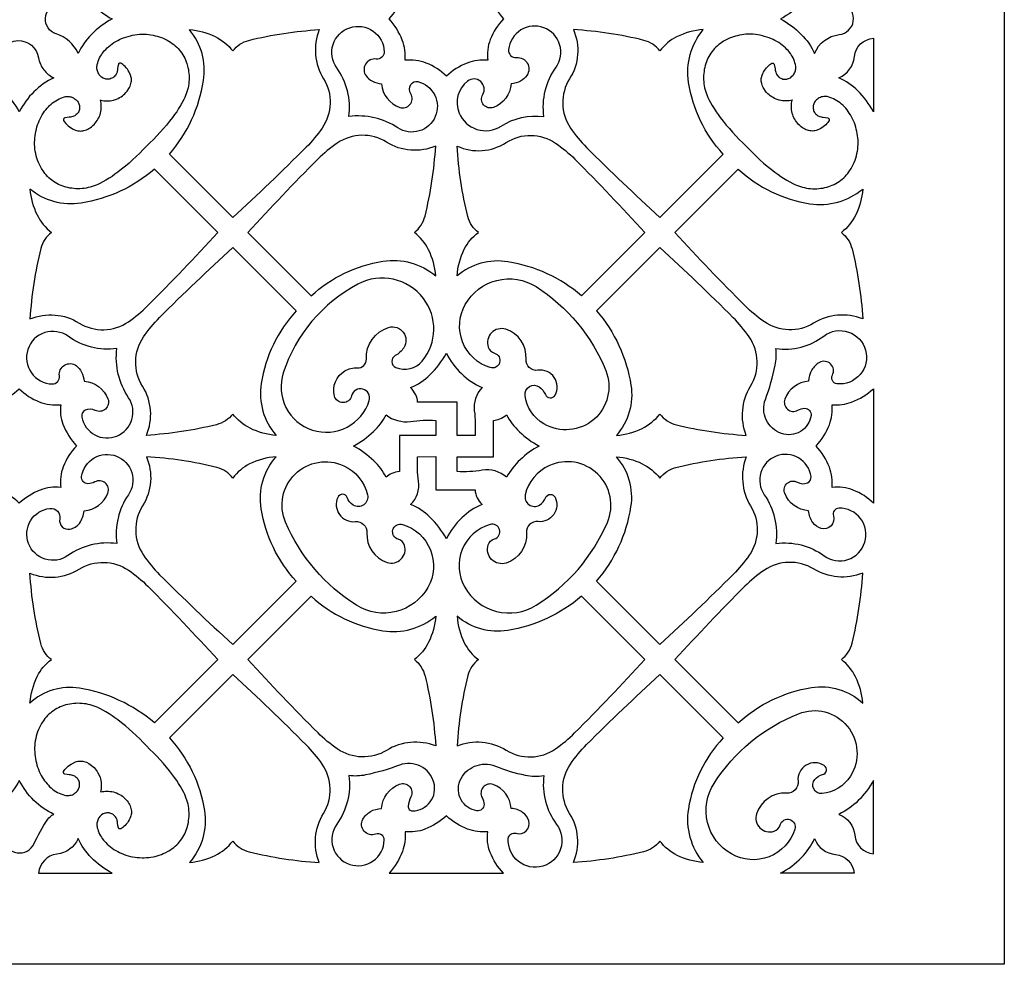
# Model space of a CAD drawing. Extents: x -8.8 to 8.8, y -12.6 to 12.6.
# Drawn here: x 0.6 to 2.6, y -12.6 to -10.7 of the extents above; entities that cross this region are included whole.
import ezdxf

# ---------------------------------------------------------------- set-up
doc = ezdxf.new("R2010")
doc.units = 0
doc.layers.add('LAYER_1', color=18, linetype='CONTINUOUS')

msp = doc.modelspace()

# ---------------------------------------------------------------- linework, layer by layer
at = {"layer": 'LAYER_1'}
for points in [[(-1.4332, -5.1611), (2.5885, -5.1611), (2.5885, -12.6187), (-1.4332, -12.6187)], [(0.7352, -10.8471), (0.7387, -10.8479), (0.742, -10.8484), (0.7452, -10.8486), (0.7487, -10.8488), (0.752, -10.8486), (0.7555, -10.8484), (0.7587, -10.8479), (0.762, -10.8471), (0.7684, -10.845), (0.7715, -10.8437), (0.7746, -10.842), (0.7775, -10.8404), (0.7803, -10.8384), (0.7828, -10.8364), (0.7854, -10.834), (0.7877, -10.8316), (0.7899, -10.8291), (0.7938, -10.8234), (0.795, -10.821), (0.7961, -10.8185), (0.797, -10.8159), (0.7978, -10.8134), (0.7983, -10.8107), (0.7987, -10.8081), (0.7989, -10.8056), (0.7987, -10.8032), (0.7983, -10.8006), (0.797, -10.7961), (0.7956, -10.7928), (0.7941, -10.7897), (0.7923, -10.7868), (0.7905, -10.7838), (0.7883, -10.7811), (0.7859, -10.7785), (0.7834, -10.776), (0.7814, -10.7744), (0.7793, -10.7729), (0.777, -10.7716), (0.7762, -10.7714), (0.7753, -10.7713), (0.7744, -10.7714), (0.7735, -10.7718), (0.773, -10.7723), (0.7724, -10.7731), (0.7721, -10.774), (0.7711, -10.7785), (0.7706, -10.7833), (0.7704, -10.7857), (0.7699, -10.788), (0.7693, -10.7902), (0.7684, -10.7924), (0.7675, -10.7942), (0.7664, -10.7961), (0.7651, -10.7977), (0.7637, -10.7992), (0.7622, -10.8004), (0.7606, -10.8015), (0.7587, -10.8025), (0.7567, -10.8032), (0.7549, -10.8039), (0.7529, -10.8043), (0.7507, -10.8044), (0.7487, -10.8043), (0.7467, -10.8041), (0.7447, -10.8035), (0.7429, -10.803), (0.741, -10.8021), (0.7376, -10.8001), (0.7359, -10.7986), (0.7343, -10.797), (0.733, -10.7951), (0.7317, -10.7933), (0.7306, -10.7913), (0.7297, -10.7893), (0.729, -10.7873), (0.7285, -10.7851), (0.7281, -10.7829), (0.7279, -10.7806), (0.7281, -10.7784), (0.7283, -10.7762), (0.7288, -10.774), (0.7297, -10.7705), (0.7308, -10.7671), (0.7323, -10.7638), (0.7337, -10.7605), (0.7354, -10.7574), (0.7372, -10.7543), (0.7392, -10.7514), (0.7414, -10.7485), (0.7438, -10.7457), (0.7462, -10.7432), (0.7493, -10.7401), (0.7527, -10.7371), (0.756, -10.7344), (0.7597, -10.7319), (0.7631, -10.7293), (0.7669, -10.7271), (0.7708, -10.7249), (0.7746, -10.7229), (0.7786, -10.7211), (0.7828, -10.7195), (0.7874, -10.7178), (0.7919, -10.7165), (0.7967, -10.7153), (0.8012, -10.7142), (0.806, -10.7134), (0.8109, -10.7127), (0.8156, -10.7123), (0.8206, -10.7122), (0.8253, -10.7122), (0.8301, -10.7123), (0.8344, -10.7127), (0.8388, -10.7133), (0.8432, -10.7142), (0.8476, -10.7151), (0.8518, -10.7162), (0.856, -10.7174), (0.8602, -10.7189), (0.8642, -10.7205), (0.8682, -10.7224), (0.872, -10.7244), (0.8758, -10.7266), (0.8793, -10.7286), (0.8826, -10.7309), (0.8857, -10.7333), (0.8888, -10.7361), (0.8917, -10.7388), (0.8944, -10.7415), (0.8972, -10.7446), (0.8997, -10.7477), (0.9021, -10.751), (0.9043, -10.7543), (0.9063, -10.7578), (0.9081, -10.7612), (0.9098, -10.7649), (0.9112, -10.7687), (0.9127, -10.7723), (0.9147, -10.7802), (0.9156, -10.7842), (0.9162, -10.7884), (0.9167, -10.7926), (0.9171, -10.7968), (0.9171, -10.801), (0.9171, -10.8052), (0.9167, -10.8096), (0.9163, -10.8138), (0.9156, -10.8178), (0.9149, -10.822), (0.914, -10.8262), (0.9127, -10.8302), (0.9114, -10.8342), (0.91, -10.838), (0.9083, -10.842), (0.9063, -10.8457), (0.903, -10.8522), (0.8994, -10.8584), (0.8955, -10.8646), (0.8917, -10.8709), (0.8875, -10.8769), (0.8831, -10.8827), (0.8771, -10.8905), (0.8707, -10.8982), (0.8644, -10.9057), (0.8576, -10.9132), (0.8509, -10.9205), (0.8439, -10.9276), (0.8368, -10.9345), (0.8295, -10.9413), (0.8228, -10.9485), (0.8158, -10.9557), (0.8087, -10.9626), (0.8014, -10.9694), (0.7939, -10.9761), (0.7865, -10.9825), (0.7788, -10.9889), (0.771, -10.9949), (0.7651, -10.9993), (0.7591, -11.0035), (0.7529, -11.0073), (0.7467, -11.0111), (0.7339, -11.0181), (0.7303, -11.0201), (0.7263, -11.0217), (0.7224, -11.0232), (0.7184, -11.0244), (0.7144, -11.0257), (0.7102, -11.0266), (0.706, -11.0274), (0.7018, -11.0281), (0.6976, -11.0284), (0.6934, -11.0288), (0.6892, -11.0288), (0.685, -11.0288), (0.6809, -11.0284), (0.6767, -11.0279), (0.6725, -11.0274), (0.6683, -11.0264), (0.6644, -11.0255), (0.6606, -11.0244), (0.6568, -11.023), (0.6531, -11.0215), (0.6495, -11.0199), (0.646, -11.0181), (0.6425, -11.016), (0.6393, -11.0138), (0.636, -11.0115), (0.6329, -11.0089), (0.6298, -11.0062), (0.6269, -11.0035), (0.6241, -11.0005), (0.6216, -10.9974), (0.6192, -10.9943), (0.6148, -10.9876), (0.6124, -10.9834), (0.6103, -10.9792), (0.6084, -10.9748), (0.6066, -10.9704), (0.605, -10.9659), (0.6037, -10.9613), (0.6026, -10.9566), (0.6017, -10.952), (0.6011, -10.9475), (0.6006, -10.9429), (0.6004, -10.9383), (0.6004, -10.9338), (0.6006, -10.9292), (0.6008, -10.9247), (0.6013, -10.9201), (0.6021, -10.9155), (0.603, -10.9112), (0.6039, -10.9066), (0.6052, -10.9022), (0.6066, -10.8978), (0.6081, -10.8936), (0.6099, -10.8895), (0.6117, -10.8853), (0.6139, -10.8812), (0.6161, -10.8772), (0.6185, -10.8734), (0.6208, -10.8699), (0.6232, -10.8668), (0.6258, -10.8637), (0.6285, -10.8608), (0.6312, -10.8581), (0.6342, -10.8553), (0.6373, -10.853), (0.6438, -10.8484), (0.6473, -10.8464), (0.6508, -10.8446), (0.6542, -10.8431), (0.6617, -10.8406), (0.6639, -10.84), (0.6663, -10.8398), (0.6686, -10.8397), (0.671, -10.8398), (0.6732, -10.8402), (0.6756, -10.8407), (0.6778, -10.8415), (0.6798, -10.8424), (0.6818, -10.8437), (0.6838, -10.845), (0.6856, -10.8464), (0.6872, -10.8481), (0.6885, -10.8495), (0.6896, -10.8512), (0.6905, -10.853), (0.6912, -10.8546), (0.6923, -10.8584), (0.6925, -10.8605), (0.6927, -10.8625), (0.6925, -10.8646), (0.6922, -10.8666), (0.6914, -10.8685), (0.6907, -10.8705), (0.6898, -10.8723), (0.6887, -10.874), (0.6874, -10.8754), (0.6858, -10.8769), (0.6843, -10.8781), (0.6825, -10.8792), (0.6807, -10.8802), (0.6785, -10.8811), (0.6763, -10.8816), (0.6739, -10.8822), (0.6715, -10.8823), (0.6668, -10.8829), (0.6622, -10.8838), (0.6613, -10.8842), (0.6606, -10.8847), (0.6601, -10.8853), (0.6597, -10.8862), (0.6595, -10.8871), (0.6597, -10.888), (0.6599, -10.8887), (0.6612, -10.8911), (0.6643, -10.8951), (0.6668, -10.8977), (0.6694, -10.9), (0.6721, -10.9022), (0.675, -10.9041), (0.6779, -10.9059), (0.681, -10.9073), (0.6843, -10.9088), (0.6865, -10.9095), (0.6889, -10.9101), (0.6914, -10.9104), (0.6938, -10.9106), (0.6964, -10.9104), (0.6989, -10.9101), (0.7016, -10.9095), (0.7042, -10.9088), (0.7068, -10.9079), (0.7093, -10.9068), (0.7117, -10.9055), (0.7146, -10.9037), (0.7173, -10.9017), (0.7199, -10.8995), (0.7223, -10.8971), (0.7246, -10.8946), (0.7266, -10.892), (0.7286, -10.8893), (0.7303, -10.8864), (0.7319, -10.8833), (0.7332, -10.8802), (0.7345, -10.8771), (0.7354, -10.8738), (0.7361, -10.8705), (0.7367, -10.8672), (0.7368, -10.8637), (0.737, -10.8605), (0.7368, -10.857), (0.7367, -10.8537), (0.7361, -10.8504), (0.7354, -10.8469)], [(2.1538, -10.8471), (2.1505, -10.8479), (2.1472, -10.8484), (2.1437, -10.8486), (2.1405, -10.8488), (2.137, -10.8486), (2.1337, -10.8484), (2.1302, -10.8479), (2.127, -10.8471), (2.1206, -10.845), (2.1175, -10.8437), (2.1146, -10.842), (2.1116, -10.8404), (2.1087, -10.8384), (2.1062, -10.8364), (2.1036, -10.834), (2.1012, -10.8316), (2.0991, -10.8291), (2.0952, -10.8234), (2.0939, -10.821), (2.0928, -10.8185), (2.0919, -10.8159), (2.0912, -10.8134), (2.0903, -10.8081), (2.0903, -10.8056), (2.0903, -10.8032), (2.0907, -10.8006), (2.0919, -10.7961), (2.0934, -10.7928), (2.0949, -10.7897), (2.0967, -10.7868), (2.0987, -10.7838), (2.1009, -10.7811), (2.1056, -10.776), (2.1076, -10.7744), (2.112, -10.7716), (2.1129, -10.7714), (2.1138, -10.7713), (2.1146, -10.7714), (2.1155, -10.7718), (2.1162, -10.7723), (2.1169, -10.774), (2.1184, -10.7833), (2.1188, -10.7857), (2.1191, -10.788), (2.1198, -10.7902), (2.1206, -10.7924), (2.1215, -10.7942), (2.1226, -10.7961), (2.1239, -10.7977), (2.1253, -10.7992), (2.127, -10.8004), (2.1286, -10.8015), (2.1304, -10.8025), (2.1322, -10.8032), (2.1343, -10.8039), (2.1363, -10.8043), (2.1383, -10.8044), (2.1423, -10.8041), (2.1443, -10.8035), (2.1463, -10.803), (2.1481, -10.8021), (2.1498, -10.8012), (2.1514, -10.7999), (2.1532, -10.7984), (2.1547, -10.797), (2.1561, -10.7951), (2.1574, -10.7933), (2.1585, -10.7913), (2.1594, -10.7893), (2.1602, -10.7873), (2.1605, -10.7851), (2.1609, -10.7829), (2.1611, -10.7806), (2.1611, -10.7784), (2.1603, -10.774), (2.1592, -10.7705), (2.1582, -10.7671), (2.1569, -10.7638), (2.1554, -10.7605), (2.1536, -10.7574), (2.1518, -10.7543), (2.1498, -10.7514), (2.1476, -10.7485), (2.1454, -10.7457), (2.1428, -10.7432), (2.1397, -10.7401), (2.1364, -10.7371), (2.133, -10.7344), (2.1295, -10.7319), (2.1259, -10.7293), (2.122, -10.7271), (2.1182, -10.7249), (2.1144, -10.7229), (2.1063, -10.7195), (2.1018, -10.7178), (2.097, -10.7165), (2.0925, -10.7153), (2.0877, -10.7142), (2.083, -10.7134), (2.0783, -10.7127), (2.0733, -10.7123), (2.0686, -10.7122), (2.0637, -10.7122), (2.0589, -10.7123), (2.0545, -10.7127), (2.0502, -10.7133), (2.0458, -10.7142), (2.0416, -10.7151), (2.0372, -10.7162), (2.033, -10.7174), (2.029, -10.7189), (2.0248, -10.7205), (2.021, -10.7224), (2.0131, -10.7266), (2.0097, -10.7286), (2.0064, -10.7309), (2.0033, -10.7333), (2.0002, -10.7361), (1.9973, -10.7388), (1.9945, -10.7415), (1.9918, -10.7446), (1.9894, -10.7477), (1.9871, -10.751), (1.9849, -10.7543), (1.9829, -10.7578), (1.9809, -10.7612), (1.9792, -10.7649), (1.9778, -10.7687), (1.9765, -10.7723), (1.9752, -10.7762), (1.9743, -10.7802), (1.9734, -10.7842), (1.9728, -10.7884), (1.9723, -10.7926), (1.9721, -10.7968), (1.9719, -10.801), (1.9721, -10.8052), (1.9723, -10.8096), (1.9726, -10.8138), (1.9734, -10.8178), (1.9741, -10.822), (1.9752, -10.8262), (1.9763, -10.8302), (1.9776, -10.8342), (1.9792, -10.838), (1.9809, -10.842), (1.9827, -10.8457), (1.9861, -10.8522), (1.9896, -10.8584), (1.9934, -10.8646), (1.9975, -10.8709), (2.0016, -10.8769), (2.0058, -10.8827), (2.012, -10.8905), (2.0182, -10.8982), (2.0248, -10.9057), (2.0314, -10.9132), (2.0381, -10.9205), (2.0451, -10.9276), (2.0522, -10.9345), (2.0595, -10.9413), (2.0662, -10.9485), (2.0733, -10.9557), (2.0804, -10.9626), (2.0876, -10.9694), (2.095, -10.9761), (2.1025, -10.9825), (2.1104, -10.9889), (2.1182, -10.9949), (2.124, -10.9993), (2.1301, -11.0035), (2.1361, -11.0073), (2.1423, -11.0111), (2.1487, -11.0148), (2.155, -11.0181), (2.1589, -11.0201), (2.1627, -11.0217), (2.1667, -11.0232), (2.1707, -11.0244), (2.1747, -11.0257), (2.1788, -11.0266), (2.183, -11.0274), (2.1872, -11.0281), (2.1913, -11.0284), (2.1955, -11.0288), (2.1997, -11.0288), (2.2039, -11.0288), (2.2081, -11.0284), (2.2123, -11.0279), (2.2165, -11.0274), (2.2207, -11.0264), (2.2245, -11.0255), (2.2284, -11.0244), (2.2322, -11.023), (2.2359, -11.0215), (2.2395, -11.0199), (2.2432, -11.0181), (2.2464, -11.016), (2.2499, -11.0138), (2.2532, -11.0115), (2.2563, -11.0089), (2.2592, -11.0062), (2.2621, -11.0035), (2.2649, -11.0005), (2.2674, -10.9974), (2.2698, -10.9943), (2.2743, -10.9876), (2.2765, -10.9834), (2.2787, -10.9792), (2.2807, -10.9748), (2.2824, -10.9704), (2.284, -10.9659), (2.2853, -10.9613), (2.2864, -10.9566), (2.2873, -10.952), (2.288, -10.9475), (2.2884, -10.9429), (2.2886, -10.9383), (2.2888, -10.9338), (2.2886, -10.9292), (2.2882, -10.9247), (2.2877, -10.9203), (2.2871, -10.9157), (2.2862, -10.9113), (2.2851, -10.9068), (2.284, -10.9024), (2.2826, -10.898), (2.2811, -10.8938), (2.2793, -10.8896), (2.2774, -10.8854), (2.2753, -10.8814), (2.2731, -10.8774), (2.2707, -10.8736), (2.2685, -10.8703), (2.266, -10.867), (2.2634, -10.8639), (2.2607, -10.861), (2.2579, -10.8581), (2.2548, -10.8555), (2.2517, -10.853), (2.2484, -10.8506), (2.2452, -10.8484), (2.2419, -10.8464), (2.2384, -10.8446), (2.2348, -10.8431), (2.2311, -10.8417), (2.2273, -10.8406), (2.2251, -10.84), (2.2227, -10.8398), (2.2204, -10.8397), (2.2182, -10.8398), (2.2158, -10.8402), (2.2136, -10.8407), (2.2114, -10.8415), (2.2092, -10.8424), (2.2072, -10.8437), (2.2052, -10.845), (2.2036, -10.8464), (2.2019, -10.8481), (2.2007, -10.8495), (2.1996, -10.8512), (2.1985, -10.853), (2.1977, -10.8546), (2.1972, -10.8566), (2.1966, -10.8584), (2.1965, -10.8605), (2.1965, -10.8625), (2.1966, -10.8646), (2.197, -10.8666), (2.1975, -10.8685), (2.1983, -10.8705), (2.1992, -10.8723), (2.2005, -10.874), (2.2017, -10.8754), (2.2032, -10.8769), (2.2048, -10.8781), (2.2065, -10.8792), (2.2083, -10.8802), (2.2105, -10.8811), (2.2129, -10.8816), (2.2151, -10.8822), (2.2174, -10.8823), (2.2222, -10.8829), (2.2267, -10.8838), (2.2276, -10.8842), (2.2284, -10.8847), (2.2289, -10.8853), (2.2293, -10.8862), (2.2295, -10.8871), (2.2295, -10.888), (2.2291, -10.8887), (2.2278, -10.8911), (2.2264, -10.8931), (2.2247, -10.8951), (2.2224, -10.8977), (2.2198, -10.9), (2.2171, -10.9022), (2.2141, -10.9041), (2.211, -10.9059), (2.2048, -10.9088), (2.2025, -10.9095), (2.2001, -10.9101), (2.1977, -10.9104), (2.1952, -10.9106), (2.1928, -10.9104), (2.1901, -10.9101), (2.1873, -10.9095), (2.1848, -10.9088), (2.1822, -10.9079), (2.1797, -10.9068), (2.1773, -10.9055), (2.1746, -10.9037), (2.1718, -10.9017), (2.1693, -10.8995), (2.1667, -10.8971), (2.1645, -10.8946), (2.1623, -10.892), (2.1605, -10.8893), (2.1587, -10.8864), (2.1572, -10.8833), (2.1558, -10.8802), (2.1547, -10.8771), (2.1538, -10.8738), (2.153, -10.8705), (2.1525, -10.8672), (2.1521, -10.8637), (2.1519, -10.8605), (2.1521, -10.857), (2.1525, -10.8537), (2.153, -10.8504), (2.1538, -10.8469)], [(0.7352, -12.2655), (0.7387, -12.2648), (0.742, -12.2642), (0.7452, -12.2639), (0.7487, -12.2637), (0.752, -12.2639), (0.7555, -12.2642), (0.7587, -12.2648), (0.762, -12.2655), (0.7653, -12.2664), (0.7684, -12.2675), (0.7715, -12.269), (0.7746, -12.2704), (0.7775, -12.2723), (0.7803, -12.2741), (0.7828, -12.2763), (0.7854, -12.2785), (0.7877, -12.281), (0.7899, -12.2836), (0.7919, -12.2863), (0.7938, -12.289), (0.795, -12.2914), (0.7961, -12.294), (0.797, -12.2965), (0.7978, -12.2991), (0.7983, -12.3018), (0.7987, -12.3046), (0.7989, -12.3069), (0.7987, -12.3095), (0.7983, -12.3118), (0.7978, -12.3142), (0.797, -12.3166), (0.7956, -12.3197), (0.7941, -12.3228), (0.7923, -12.3259), (0.7905, -12.3288), (0.7883, -12.3316), (0.7859, -12.3341), (0.7834, -12.3365), (0.7814, -12.3381), (0.7793, -12.3396), (0.777, -12.3408), (0.7762, -12.3412), (0.7753, -12.3412), (0.7744, -12.341), (0.7735, -12.3407), (0.773, -12.3401), (0.7724, -12.3394), (0.7721, -12.3387), (0.7711, -12.3339), (0.7706, -12.3292), (0.7704, -12.327), (0.7699, -12.3246), (0.7693, -12.3223), (0.7684, -12.3201), (0.7675, -12.3182), (0.7664, -12.3166), (0.7651, -12.3149), (0.7637, -12.3135), (0.7622, -12.3122), (0.7606, -12.3109), (0.7587, -12.31), (0.7567, -12.3093), (0.7549, -12.3087), (0.7529, -12.3084), (0.7507, -12.3082), (0.7487, -12.3082), (0.7467, -12.3086), (0.7447, -12.3089), (0.7429, -12.3097), (0.7409, -12.3104), (0.7376, -12.3126), (0.7358, -12.314), (0.7343, -12.3157), (0.7328, -12.3175), (0.7316, -12.3193), (0.7306, -12.3211), (0.7297, -12.3233), (0.729, -12.3254), (0.7285, -12.3275), (0.7281, -12.3297), (0.7279, -12.3319), (0.7281, -12.3341), (0.7283, -12.3365), (0.7288, -12.3387), (0.7297, -12.342), (0.7308, -12.3454), (0.7323, -12.3487), (0.7337, -12.352), (0.7354, -12.3551), (0.7372, -12.3582), (0.7392, -12.3611), (0.7414, -12.364), (0.7462, -12.3693), (0.7493, -12.3724), (0.7525, -12.3753), (0.756, -12.3781), (0.7597, -12.3808), (0.7631, -12.3832), (0.7669, -12.3855), (0.7708, -12.3877), (0.7746, -12.3895), (0.7828, -12.393), (0.7874, -12.3947), (0.7919, -12.3961), (0.7967, -12.3974), (0.8012, -12.3983), (0.8062, -12.3992), (0.8109, -12.3998), (0.8156, -12.4001), (0.8206, -12.4003), (0.8253, -12.4003), (0.8301, -12.4001), (0.8344, -12.3998), (0.8388, -12.3992), (0.8432, -12.3985), (0.8476, -12.3976), (0.8518, -12.3965), (0.856, -12.395), (0.8602, -12.3936), (0.8642, -12.3919), (0.8682, -12.3901), (0.8758, -12.3861), (0.8793, -12.3839), (0.8826, -12.3815), (0.8857, -12.3792), (0.8888, -12.3766), (0.8917, -12.3739), (0.8944, -12.371), (0.8972, -12.368), (0.8997, -12.3649), (0.9021, -12.3616), (0.9043, -12.3584), (0.9063, -12.3549), (0.9081, -12.3513), (0.9098, -12.3476), (0.9112, -12.3439), (0.9127, -12.3401), (0.9138, -12.3363), (0.9147, -12.3325), (0.9156, -12.3283), (0.9162, -12.3241), (0.9167, -12.3199), (0.9171, -12.3157), (0.9171, -12.3115), (0.9171, -12.3073), (0.9167, -12.3031), (0.9163, -12.2989), (0.9156, -12.2947), (0.9149, -12.2905), (0.914, -12.2865), (0.9127, -12.2825), (0.9114, -12.2785), (0.91, -12.2745), (0.9083, -12.2706), (0.9063, -12.2668), (0.903, -12.2604), (0.8994, -12.254), (0.8955, -12.2478), (0.8917, -12.2418), (0.8875, -12.2358), (0.8831, -12.23), (0.8771, -12.2221), (0.8707, -12.2143), (0.8644, -12.2068), (0.8576, -12.1993), (0.8509, -12.1922), (0.8439, -12.1851), (0.8368, -12.1782), (0.8295, -12.1712), (0.8228, -12.1639), (0.8158, -12.1568), (0.8087, -12.1499), (0.8014, -12.1431), (0.7939, -12.1366), (0.7865, -12.13), (0.7788, -12.1238), (0.771, -12.1176), (0.7651, -12.1134), (0.7591, -12.1092), (0.7529, -12.1052), (0.7467, -12.1014), (0.7339, -12.0944), (0.7303, -12.0926), (0.7263, -12.091), (0.7224, -12.0893), (0.7184, -12.088), (0.7144, -12.0869), (0.7102, -12.0859), (0.706, -12.0851), (0.7018, -12.0846), (0.6976, -12.084), (0.6934, -12.0838), (0.6892, -12.0837), (0.685, -12.0838), (0.6809, -12.084), (0.6767, -12.0846), (0.6725, -12.0853), (0.6683, -12.086), (0.6644, -12.0869), (0.6606, -12.0882), (0.6568, -12.0895), (0.6531, -12.091), (0.6495, -12.0928), (0.646, -12.0946), (0.6425, -12.0966), (0.6393, -12.0988), (0.636, -12.1012), (0.6329, -12.1037), (0.6298, -12.1063), (0.6269, -12.109), (0.6241, -12.1119), (0.6216, -12.115), (0.6192, -12.1183), (0.6148, -12.1249), (0.6124, -12.1291), (0.6103, -12.1333), (0.6084, -12.1377), (0.6066, -12.1422), (0.605, -12.1466), (0.6037, -12.1513), (0.6026, -12.1559), (0.6017, -12.1606), (0.6011, -12.1652), (0.6006, -12.1698), (0.6004, -12.1743), (0.6004, -12.1789), (0.6006, -12.1834), (0.6008, -12.188), (0.6013, -12.1926), (0.6021, -12.1969), (0.603, -12.2015), (0.6039, -12.2059), (0.6052, -12.2103), (0.6066, -12.2146), (0.6081, -12.219), (0.6099, -12.2232), (0.6117, -12.2274), (0.6139, -12.2314), (0.6161, -12.2354), (0.6185, -12.2393), (0.6208, -12.2425), (0.6232, -12.2456), (0.6258, -12.2487), (0.6285, -12.2517), (0.6312, -12.2546), (0.6342, -12.2571), (0.6373, -12.2597), (0.6405, -12.2621), (0.6438, -12.2642), (0.6473, -12.2662), (0.6508, -12.2679), (0.6544, -12.2695), (0.6581, -12.2708), (0.6617, -12.2719), (0.6641, -12.2724), (0.6663, -12.2728), (0.6686, -12.2728), (0.671, -12.2726), (0.6732, -12.2723), (0.6756, -12.2717), (0.6778, -12.271), (0.6798, -12.2701), (0.6818, -12.269), (0.6838, -12.2675), (0.6856, -12.2661), (0.6872, -12.2644), (0.6885, -12.263), (0.6896, -12.2613), (0.6905, -12.2597), (0.6912, -12.2579), (0.692, -12.256), (0.6923, -12.254), (0.6925, -12.252), (0.6927, -12.25), (0.6925, -12.248), (0.6922, -12.246), (0.6914, -12.244), (0.6907, -12.2422), (0.6898, -12.2403), (0.6887, -12.2387), (0.6874, -12.2371), (0.6858, -12.2356), (0.6843, -12.2343), (0.6825, -12.2332), (0.6807, -12.2323), (0.6785, -12.2316), (0.6763, -12.2309), (0.6739, -12.2305), (0.6715, -12.2301), (0.6668, -12.2296), (0.6622, -12.2287), (0.6613, -12.2285), (0.6606, -12.2279), (0.6601, -12.2272), (0.6597, -12.2265), (0.6595, -12.2256), (0.6599, -12.2238), (0.6612, -12.2216), (0.6626, -12.2194), (0.6643, -12.2174), (0.6668, -12.2148), (0.6694, -12.2126), (0.6721, -12.2104), (0.675, -12.2084), (0.6779, -12.2068), (0.6843, -12.2039), (0.6865, -12.2029), (0.6889, -12.2024), (0.6914, -12.202), (0.6938, -12.202), (0.6964, -12.202), (0.6989, -12.2024), (0.7016, -12.2029), (0.7042, -12.2037), (0.7068, -12.2046), (0.7117, -12.207), (0.7146, -12.2088), (0.7173, -12.211), (0.7199, -12.213), (0.7223, -12.2154), (0.7246, -12.2179), (0.7266, -12.2206), (0.7286, -12.2234), (0.7303, -12.2263), (0.7332, -12.2323), (0.7345, -12.2356), (0.7354, -12.2387), (0.7361, -12.242), (0.7367, -12.2454), (0.7368, -12.2487), (0.737, -12.2522), (0.7368, -12.2555), (0.7367, -12.259), (0.7361, -12.2622), (0.7354, -12.2655)]]:
    msp.add_lwpolyline(points, close=True, dxfattribs=at)
for points in [[(1.3273, -10.6808, 0.093996), (1.3544, -10.6369, 0.117857), (1.3598, -10.596, 0.118242), (1.3999, -10.5907, 0.090828), (1.4446, -10.5635, 0.094369), (1.4882, -10.5905, 0.117015), (1.5294, -10.596, 0.125164), (1.534, -10.6357, 0.093813), (1.5619, -10.6808, 0.104954), (1.5345, -10.723, 0.123714), (1.5294, -10.7656, 0.116643), (1.4874, -10.7712, 0.097335), (1.4446, -10.7981, 0.104954), (1.4033, -10.7713, 0.117857), (1.3598, -10.7656, 0.116634), (1.3542, -10.7244, 0.093996)], [(0.6896, -10.61, 0.085482), (0.7165, -10.6487, 0.075232), (0.7593, -10.6808, 0.074965), (0.7171, -10.7124, 0.082979), (0.6896, -10.7514, 0.214288), (0.6443, -10.711, -0.784279), (0.6482, -10.6504, 0.150317), (0.6691, -10.6397, 0.09675)], [(2.1996, -10.61, -0.085868), (2.1728, -10.6487, -0.075232), (2.1299, -10.6808, -0.074965), (2.1722, -10.7124, -0.083376), (2.1996, -10.7514, -0.276144), (2.2501, -10.7129, 0.765662), (2.2597, -10.6501, -0.043126), (2.21, -10.6228, -0.150446)], [(1.2447, -10.8807, 0.190214), (1.2197, -10.781, -0.504604), (1.2464, -10.6987, -0.504604), (1.3172, -10.7484, -0.465258), (1.3008, -10.7629, 0.67045), (1.2801, -10.7977, 0.116111), (1.2928, -10.8083, 0.097328), (1.3118, -10.8136, 0.30006), (1.3489, -10.8621, 0.69504), (1.3718, -10.8345, -0.265676), (1.3717, -10.8155, -0.334251), (1.386, -10.8093, -0.465615), (1.4219, -10.881, -0.465615), (1.3452, -10.9041, 0.177395)], [(1.6445, -10.8807, -0.188204), (1.6694, -10.7799, 0.491785), (1.6444, -10.6987, 0.491785), (1.5722, -10.7436, 0.469396), (1.5883, -10.76, -0.630862), (1.6097, -10.7965, -0.12301), (1.5968, -10.8081, -0.104868), (1.5774, -10.8136, -0.292268), (1.5414, -10.8621, -0.710279), (1.5192, -10.8358, 0.828498), (1.4879, -10.8083, 0.33754), (1.4707, -10.8736, 0.466534), (1.5566, -10.9006, -0.174666)], [(0.9178, -10.7027, -0.095558), (0.9703, -10.717, -0.111418), (1.0068, -10.7464, -0.17419), (1.0395, -10.7247, -0.045466), (1.1839, -10.7027, 0.235197), (1.1927, -10.8034, -0.296848), (1.1899, -10.9044, -0.045166), (1.1571, -10.9438, -0.011131), (1.0068, -11.0876), (0.8771, -10.9579, 0.138217), (0.9467, -10.8073, 0.217134)], [(1.9712, -10.7027, 0.095726), (1.9167, -10.7176, 0.120955), (1.8824, -10.7464, 0.174245), (1.8497, -10.7247, 0.045422), (1.7051, -10.7027, -0.246331), (1.6973, -10.8034, 0.297114), (1.699, -10.9044, 0.047742), (1.7321, -10.9444, 0.011924), (1.8824, -11.0876), (2.012, -10.9579, -0.145912), (1.9413, -10.8109, -0.2173)], [(0.569, -10.871, 0.075232), (0.5378, -10.8294, 0.080818), (0.4983, -10.8013, 0.278196), (0.5255, -10.7635, -0.887104), (0.6085, -10.7604, 0.123813), (0.619, -10.7849, 0.124775), (0.6396, -10.8013, 0.082979), (0.5989, -10.8301, 0.081624)], [(2.3201, -10.871, 0.075232), (2.2881, -10.8282, 0.085482), (2.2494, -10.8013, 0.271116), (2.2813, -10.7579, -0.363504), (2.3201, -10.7204)], [(1.4227, -11.2074, 0.095717), (1.4081, -11.1541, 0.115251), (1.3789, -11.1186, 0.168754), (1.4008, -11.0849, 0.045424), (1.4227, -10.9413, -0.246354), (1.322, -10.9335, 0.297199), (1.221, -10.9352, 0.047559), (1.1809, -10.9683, 0.011867), (1.0376, -11.1186), (1.1675, -11.2482, -0.145836), (1.3145, -11.1775, -0.217291)], [(1.4665, -11.2074, -0.095717), (1.4813, -11.153, -0.120675), (1.5102, -11.1186, -0.17442), (1.4885, -11.0859, -0.045424), (1.4665, -10.9413, 0.256772), (1.5672, -10.9341, -0.300768), (1.6682, -10.9352, -0.047674), (1.7082, -10.9683, -0.011882), (1.8513, -11.1186), (1.7217, -11.2482, 0.137861), (1.5709, -11.1786, 0.217291)], [(0.5909, -11.0295, 0.095558), (0.6053, -11.0821, 0.111418), (0.6347, -11.1186, 0.17419), (0.613, -11.1512, 0.045466), (0.5909, -11.2957, -0.241701), (0.6916, -11.3041, 0.29899), (0.7927, -11.3017, 0.045229), (0.8321, -11.2688, 0.011131), (0.9758, -11.1186), (0.8461, -10.9889, -0.138217), (0.6955, -11.0584, -0.217134)], [(2.2982, -11.0295, -0.095558), (2.2839, -11.0821, -0.111418), (2.2545, -11.1186, -0.168538), (2.2763, -11.1522, -0.045466), (2.2982, -11.2957, 0.235469), (2.1975, -11.3045, -0.296757), (2.0965, -11.3017, -0.045177), (2.057, -11.2688, -0.011135), (1.9132, -11.1186), (2.0431, -10.9889, 0.146428), (2.1897, -11.0595, 0.217136)], [(1.0956, -11.5344, -0.095717), (1.0424, -11.5199, -0.115251), (1.0068, -11.4907, -0.168754), (0.9732, -11.5125, -0.045424), (0.8295, -11.5344, 0.246354), (0.8217, -11.4337, -0.297199), (0.8235, -11.3327, -0.047559), (0.8566, -11.2927, -0.011867), (1.0068, -11.1494), (1.1365, -11.2792, 0.14592), (1.065, -11.4279, 0.223155)], [(1.7933, -11.5344, 0.095548), (1.8459, -11.5201, 0.111428), (1.8824, -11.4907, 0.168209), (1.9161, -11.5126, 0.045469), (2.0595, -11.5344, -0.234473), (2.0683, -11.4337, 0.296501), (2.0655, -11.3327, 0.045104), (2.0326, -11.2932, 0.011115), (1.8824, -11.1494), (1.7527, -11.2792, -0.138226), (1.823, -11.4315, -0.222987)], [(1.2806, -11.3779, -0.344829), (1.3262, -11.3132, -0.699973), (1.3573, -11.3548, -0.122832), (1.3397, -11.371, 0.623337), (1.3408, -11.395, 0.33302), (1.3951, -11.382, 0.350132), (1.3977, -11.2538, 0.366386), (1.2632, -11.2244, 0.194213), (1.1102, -11.4061, 0.415481), (1.17, -11.5235, 0.417391), (1.2865, -11.463, 0.427813), (1.2735, -11.4395, 0.421169), (1.2502, -11.4535, -0.77965), (1.2152, -11.454, -0.337662), (1.2365, -11.4022, -0.150896), (1.2619, -11.3962, 0.44976)], [(1.6079, -11.3782, 0.348133), (1.5664, -11.3169, 0.613318), (1.5303, -11.3537, 0.248521), (1.5432, -11.3659, -0.418937), (1.5538, -11.3853, -0.418937), (1.5343, -11.3956, -0.477357), (1.4833, -11.2659, -0.428694), (1.6284, -11.2296, -0.157547), (1.7714, -11.4017, -0.713845), (1.6446, -11.511, -0.233256), (1.606, -11.4526, -0.650666), (1.635, -11.4351, -0.143834), (1.6475, -11.4508, 0.631237), (1.6675, -11.4519, 0.61771), (1.6323, -11.401, -0.479446)], [(0.769, -11.3564, -0.191272), (0.6692, -11.3314, 0.505706), (0.5866, -11.3581, 0.505706), (0.6366, -11.429, 0.463581), (0.6511, -11.4125, -0.67003), (0.686, -11.3918, -0.116111), (0.6966, -11.4046, -0.097329), (0.7018, -11.4235, -0.291831), (0.7508, -11.4597, -0.68563), (0.7247, -11.4832, 0.234667), (0.7039, -11.4831, 0.338396), (0.697, -11.4968, 0.47421), (0.7692, -11.5358, 0.47421), (0.793, -11.4573, -0.180252)], [(2.1202, -11.3564, 0.199451), (2.2184, -11.3308, -0.530463), (2.3041, -11.3598, -0.530463), (2.2453, -11.4286, -0.529882), (2.236, -11.4109, 0.75056), (2.2095, -11.3851, 0.133613), (2.1941, -11.4004, 0.120361), (2.1873, -11.4235, 0.294888), (2.1386, -11.4601, 0.700832), (2.1654, -11.4828, -0.126656), (2.1793, -11.479, -0.460347), (2.1922, -11.4936, -0.474175), (2.1314, -11.5306, -0.419691), (2.0987, -11.4606, 0.038571), (2.1188, -11.3908, 0.081768)], [(1.4665, -11.5344), (1.4665, -11.4662), (1.3857, -11.4662, 0.094341), (1.3817, -11.4514, 0.07957), (1.3713, -11.4365, 0.092659), (1.4107, -11.4106, 0.077865), (1.4446, -11.3661, 0.08463), (1.4754, -11.4079, 0.086167), (1.5177, -11.4365, 0.227424), (1.5019, -11.4842, -0.050238), (1.5033, -11.5344)], [(0.569, -11.439, 0.105744), (0.6099, -11.4656, 0.116634), (0.6539, -11.4715, 0.125164), (0.6585, -11.5113, 0.093978), (0.6863, -11.5563, 0.104954), (0.659, -11.5986, 0.123636), (0.6539, -11.6411, 0.117007), (0.612, -11.6467, 0.097021), (0.569, -11.6736, 0.104977), (0.5277, -11.6468, 0.118242), (0.4842, -11.6411, 0.11694), (0.4787, -11.6, 0.094017), (0.4518, -11.5563, 0.094017), (0.4789, -11.5124, 0.118242), (0.4842, -11.4715, 0.117857), (0.5244, -11.4662, 0.090806)], [(2.3201, -11.6736, 0.104977), (2.2788, -11.6468, 0.118242), (2.2353, -11.6411, 0.116569), (2.2298, -11.5999, 0.094334), (2.2028, -11.5563, 0.094334), (2.2299, -11.5126, 0.117857), (2.2353, -11.4715, 0.117857), (2.2755, -11.4662, 0.090806), (2.3201, -11.439)], [(1.4227, -11.5038), (1.4227, -11.5344), (1.3483, -11.5344), (1.3483, -11.6087, 0.069784), (1.3328, -11.6128, 0.08102), (1.3211, -11.6202, 0.081393), (1.296, -11.5868, 0.065796), (1.2543, -11.5563, 0.065796), (1.2952, -11.5264, 0.078293), (1.3211, -11.4925, 0.201849), (1.371, -11.5059, -0.047967)], [(1.4665, -11.6087), (1.4665, -11.5782), (1.5409, -11.5782), (1.5409, -11.5038, 0.082817), (1.5542, -11.5006, 0.071347), (1.5679, -11.4925, 0.078575), (1.5944, -11.5272, 0.06864), (1.6348, -11.5563, 0.06864), (1.596, -11.5843, 0.072198), (1.5679, -11.6202, 0.224692), (1.5181, -11.6059, -0.054927)], [(0.769, -11.7562, 0.187538), (0.6684, -11.7809, -0.489636), (0.5878, -11.7561, -0.489636), (0.6318, -11.6841, -0.503064), (0.652, -11.7057, 0.527204), (0.6729, -11.7266, 0.18338), (0.6921, -11.7148, 0.14872), (0.7018, -11.6891, 0.294786), (0.7505, -11.6527, 0.698833), (0.7238, -11.6299, -0.125676), (0.7097, -11.6337, -0.459774), (0.6968, -11.619, -0.483684), (0.7682, -11.5771, -0.483684), (0.7926, -11.6562, 0.186831)], [(1.0956, -11.5782, 0.095698), (1.0412, -11.5931, 0.120696), (1.0068, -11.622, 0.174432), (0.9742, -11.6003, 0.045414), (0.8295, -11.5782, -0.246714), (0.8217, -11.6789, 0.297345), (0.8235, -11.78, 0.047672), (0.8566, -11.82, 0.011901), (1.0068, -11.9631), (1.1365, -11.8334, -0.145919), (1.0649, -11.6847, -0.223493)], [(1.4227, -11.6463), (1.5033, -11.6463, 0.094341), (1.5076, -11.6622, 0.090926), (1.5177, -11.676, 0.090367), (1.4762, -11.7036, 0.084506), (1.4446, -11.7466, 0.07775), (1.4106, -11.7018, 0.092942), (1.3713, -11.676, 0.245707), (1.3876, -11.6284, -0.055979), (1.3857, -11.5782), (1.4227, -11.5778)], [(1.7933, -11.5782, -0.095529), (1.8459, -11.5926, -0.11129), (1.8824, -11.622, -0.173896), (1.9151, -11.6003, -0.045459), (2.0595, -11.5782, 0.234811), (2.0683, -11.6789, -0.296638), (2.0655, -11.78, -0.04522), (2.0326, -11.8194, -0.011149), (1.8824, -11.9631), (1.7527, -11.8334, 0.138224), (1.8231, -11.681, 0.223324)], [(2.1202, -11.7562, -0.194355), (2.2191, -11.7813, 0.514821), (2.3024, -11.7537, 0.514821), (2.2493, -11.6838, 0.499307), (2.2381, -11.6997, -0.607038), (2.2129, -11.7252, -0.165222), (2.1958, -11.7128, -0.137966), (2.1873, -11.6891, -0.290671), (2.1383, -11.6531, -0.710306), (2.1646, -11.6306, 0.236812), (2.1848, -11.6319, 0.339242), (2.1922, -11.6189, 0.484076), (2.1207, -11.577, 0.484076), (2.0964, -11.6562, -0.187418)], [(1.2817, -11.7341, 0.336835), (1.3229, -11.7948, 0.609249), (1.3588, -11.76, 0.256239), (1.3459, -11.7474, -0.416622), (1.335, -11.7278, -0.416622), (1.3547, -11.717, -0.482304), (1.4066, -11.8461, -0.427665), (1.2605, -11.8828, -0.151695), (1.1149, -11.7127, -0.688122), (1.2341, -11.5967, -0.228827), (1.283, -11.6562, -0.672294), (1.2536, -11.6773, -0.166754), (1.2413, -11.6621, 0.674221), (1.2218, -11.6615, 0.575101), (1.2577, -11.7112, -0.459224)], [(1.6088, -11.7342, -0.348241), (1.567, -11.7961, -0.611167), (1.5303, -11.759, -0.246982), (1.543, -11.7467, 0.998896), (1.5343, -11.717, 0.484441), (1.4821, -11.8456, 0.425861), (1.6284, -11.8828, 0.153181), (1.7746, -11.7131, 0.688344), (1.655, -11.5966, 0.229162), (1.6063, -11.656, 0.666225), (1.6355, -11.6773, 0.169836), (1.648, -11.6623, -0.660284), (1.6675, -11.6613, -0.589519), (1.6325, -11.7112, 0.468646)], [(0.5909, -12.0831, -0.095558), (0.6058, -12.0285, -0.121134), (0.6347, -11.9941, -0.17419), (0.613, -11.9614, -0.045466), (0.5909, -11.817, 0.241045), (0.6916, -11.8087, -0.29569), (0.7927, -11.8108, -0.047699), (0.8327, -11.8439, -0.011924), (0.9758, -11.9941), (0.8461, -12.1238, 0.138217), (0.6922, -12.0527, 0.228898)], [(2.2982, -12.0831, 0.095558), (2.2836, -12.0296, 0.115731), (2.2545, -11.9941, 0.168538), (2.2763, -11.9604, 0.045466), (2.2982, -11.817, -0.234817), (2.1975, -11.8083, 0.293466), (2.0965, -11.8108, 0.047644), (2.0564, -11.8439, 0.011928), (1.9132, -11.9941), (2.0431, -12.1238, -0.146428), (2.1931, -12.0515, -0.2289)], [(1.4227, -11.9051, -0.095558), (1.4081, -11.9585, -0.115419), (1.3789, -11.9941, -0.168209), (1.4008, -12.0278, -0.045469), (1.4227, -12.1712, 0.234473), (1.322, -12.1801, -0.296501), (1.221, -12.1772, -0.045104), (1.1815, -12.1444, -0.011115), (1.0376, -11.9941), (1.1675, -11.8644, 0.146203), (1.3143, -11.935, 0.216969)], [(1.4665, -11.9051, 0.095558), (1.4814, -11.9596, 0.120844), (1.5102, -11.9941, 0.173884), (1.4885, -12.0268, 0.045469), (1.4665, -12.1712, -0.240634), (1.5672, -12.1797, 0.298633), (1.6682, -12.1772, 0.045216), (1.7076, -12.1444, 0.01113), (1.8513, -11.9941), (1.7217, -11.8644, -0.138217), (1.5703, -11.9343, -0.219744)], [(1.0068, -12.0249), (0.8771, -12.1548, -0.146202), (0.9486, -12.3033, -0.222998), (0.9178, -12.41, 0.095539), (0.9703, -12.3956, 0.11128), (1.0068, -12.3662, 0.168225), (1.0405, -12.3881, 0.045456), (1.1839, -12.41, -0.235469), (1.1927, -12.3093, 0.296757), (1.1899, -12.2082, 0.045177), (1.1571, -12.1688, 0.011135)], [(1.9712, -12.41, -0.095707), (1.9179, -12.3954, -0.115261), (1.8824, -12.3662, -0.168279), (1.8486, -12.3881, -0.045412), (1.7051, -12.41, 0.246623), (1.6973, -12.3093, -0.297033), (1.699, -12.2082, -0.047751), (1.7321, -12.1682, -0.011928), (1.8824, -12.0249), (2.012, -12.1548, 0.149896), (1.9408, -12.2999, 0.217302)], [(2.1421, -12.2679, 0.339199), (2.0805, -12.3101, 0.616938), (2.1166, -12.3459, 0.247712), (2.1291, -12.3328, -0.419722), (2.1488, -12.322, -0.419722), (2.1592, -12.342, -0.475232), (2.0291, -12.3926, -0.430617), (1.9934, -12.2478, -0.155905), (2.1666, -12.105, -0.727855), (2.273, -12.2333, -0.233528), (2.2149, -12.2687, -0.668802), (2.1998, -12.2397, -0.16264), (2.2159, -12.2299, 0.659241), (2.2193, -12.2113, 0.63), (2.1656, -12.2435, -0.457959)], [(1.2447, -12.232, -0.190191), (1.2197, -12.3317, 0.504551), (1.2464, -12.4139, 0.504551), (1.3172, -12.3642, 0.532797), (1.2995, -12.3517, -0.702249), (1.2734, -12.3213, -0.133613), (1.2887, -12.3058, -0.120361), (1.3118, -12.2991, -0.290538), (1.3482, -12.2496, -0.689626), (1.3718, -12.2757, 0.094625), (1.3663, -12.2945, 0.446743), (1.3753, -12.3043, 0.49284), (1.4189, -12.2459, 0.438414), (1.3488, -12.2104, -0.038364), (1.279, -12.2306, -0.081595)], [(1.6445, -12.232, 0.194762), (1.6706, -12.3319, -0.521573), (1.6422, -12.4175, -0.521573), (1.5716, -12.3612, -0.486661), (1.5877, -12.3502, 0.604968), (1.6134, -12.3246, 0.164954), (1.601, -12.3075, 0.137993), (1.5774, -12.2991, 0.295098), (1.5408, -12.2502, 0.700212), (1.518, -12.2771, -0.125338), (1.5218, -12.2911, -0.463565), (1.5073, -12.3039, -0.488714), (1.4725, -12.2428, -0.413448), (1.5451, -12.2126, 0.049543), (1.6061, -12.2309, 0.082576)], [(0.569, -12.2416, -0.075401), (0.537, -12.2845, -0.085868), (0.4983, -12.3113, -0.279878), (0.537, -12.3613, 0.758747), (0.5994, -12.3714, -0.039475), (0.6273, -12.3215, -0.143716), (0.6396, -12.3113, -0.083376), (0.5989, -12.2827, -0.081783)], [(2.3201, -12.2416, -0.075401), (2.289, -12.2832, -0.080818), (2.2494, -12.3113, -0.289572), (2.2818, -12.3543, 0.369278), (2.3201, -12.3921)], [(1.5619, -12.4319, -0.104954), (1.5344, -12.3894, -0.125164), (1.5294, -12.347, -0.117015), (1.4882, -12.3416, -0.094369), (1.4446, -12.3146, -0.094017), (1.4007, -12.3417, -0.118242), (1.3598, -12.347, -0.117857), (1.3545, -12.3872, -0.090806), (1.3273, -12.4319)], [(0.7593, -12.4319, -0.075232), (0.7165, -12.3998, -0.085482), (0.6896, -12.3611, -0.270221), (0.6461, -12.3931, 0.363208), (0.6086, -12.4319)], [(2.1299, -12.4319, 0.075232), (2.1728, -12.3997, 0.085868), (2.1996, -12.3611, 0.289572), (2.2425, -12.3936, -0.369278), (2.2804, -12.4319)]]:
    msp.add_lwpolyline(points, format="xyb", close=True, dxfattribs=at)

doc.saveas('drawing.dxf')
